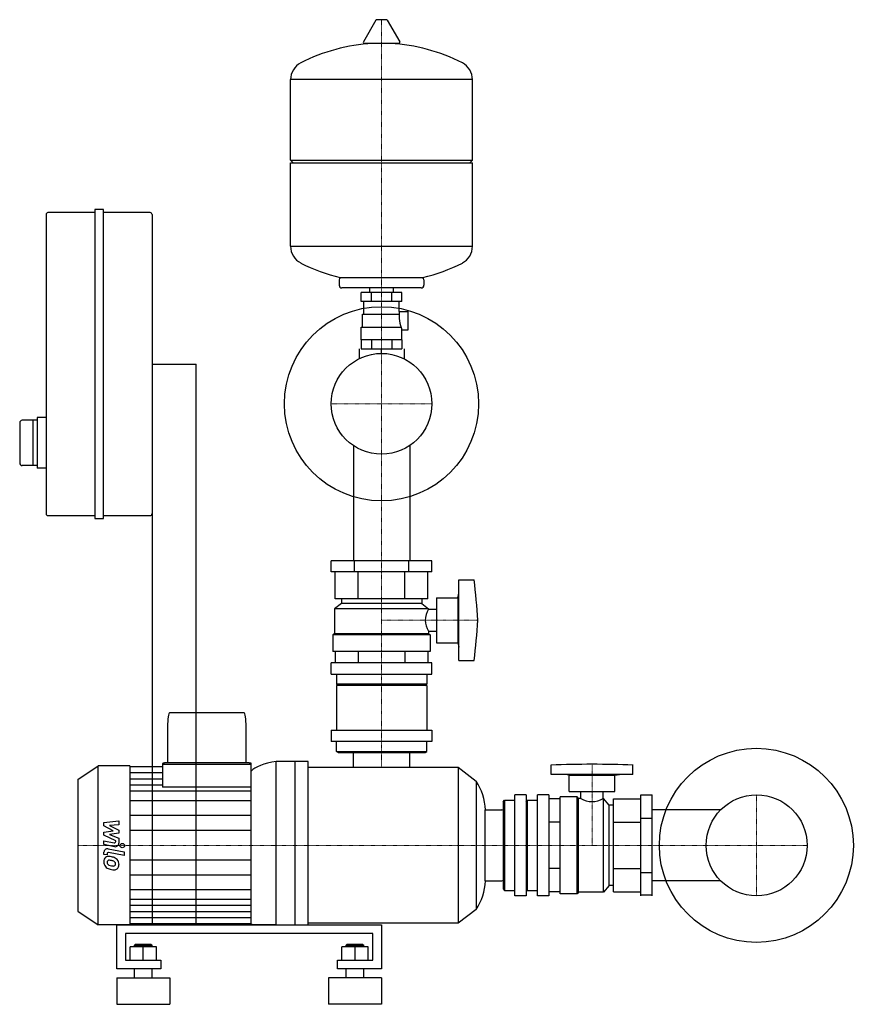
# Model space of a CAD drawing. Extents: x -410 to 535, y 0 to 1115.
import ezdxf

# ---------------------------------------------------------------- set-up
doc = ezdxf.new("R2010")
doc.units = 0
doc.linetypes.add('DASHDOT', pattern=[1, 0.5, -0.25, 0, -0.25])
doc.layers.get('0').update_dxf_attribs({"color": 124})
doc.layers.add('CP_AXIS', color=143, linetype='DASHDOT', lineweight=18)
doc.layers.add('CP_DETAL', color=33, linetype='Continuous')

msp = doc.modelspace()

# ---------------------------------------------------------------- linework, layer by layer
at = {"extrusion": (0, 1, 0)}
for p, q in [((-6.4, 1114.4), (-20.6, 1089.8)), ((5.3, 1115), (-5.3, 1115)), ((6.4, 1114.4), (20.6, 1089.8)), ((19.5, 1087.9), (-19.5, 1087.9)), ((-103, 955.9), (-103, 1047.1)), ((103, 955.9), (103, 1047.1)), ((-103, 955.9), (103, 955.9)), ((-100, 952.8), (-103, 955.9)), ((-103, 952.8), (103, 952.8)), ((-103, 858.5), (-103, 952.8)), ((100, 952.8), (103, 955.9)), ((103, 858.5), (103, 952.8)), ((-380, 894.3), (-380, 555.7)), ((-325, 896.6), (-378, 896.6)), ((-315, 900), (-325, 900)), ((-325, 900), (-325, 550)), ((-315, 550), (-315, 900)), ((-262, 896.6), (-315, 896.6)), ((-103, 858.5), (103, 858.5)), ((-48, 820.5), (-48, 814.3)), ((48, 820.5), (48, 814.3)), ((45, 811.2), (-45, 811.2)), ((-23, 795.9), (-23, 806.2)), ((23, 806.2), (-23, 806.2)), ((-13.4, 806.2), (-13.4, 811.2)), ((-11.5, 795.9), (-11.5, 806.2)), ((11.5, 795.9), (11.5, 806.2)), ((13.4, 806.2), (13.4, 811.2)), ((23, 795.9), (23, 806.2)), ((23, 795.9), (-23, 795.9)), ((-20, 781.4), (-20, 795.9)), ((20, 784.5), (20, 795.9)), ((-21.5, 781.4), (19.8, 781.4)), ((-21.5, 766.9), (-21.5, 781.4)), ((20, 784.5), (30, 784.5)), ((30, 763.8), (30, 784.5)), ((-23, 766.9), (21.9, 766.9)), ((-23, 752.5), (-23, 766.9)), ((23, 752.5), (23, 763.8)), ((23, 763.8), (30, 763.8)), ((-23, 752.5), (-23, 742.1)), ((-11.5, 752.5), (-11.5, 742.1)), ((11.5, 752.5), (11.5, 742.1)), ((23, 752.5), (23, 742.1)), ((-25.5, 742.1), (-25.5, 731.4)), ((25.5, 742.1), (25.5, 731.4)), ((-260, 725), (-210, 725)), ((-210, 90), (-210, 725)), ((-24.9, 731.4), (-25.5, 731.4)), ((25.5, 731.4), (24.9, 731.4)), ((-410, 658.1), (-410, 613.5)), ((-390, 661.5), (-407, 661.5)), ((-395, 661.5), (-395, 610)), ((-380, 664.4), (-390, 664.4)), ((-390, 664.4), (-390, 607.2)), ((-31.9, 632.6), (-31.9, 502.3)), ((31.9, 632.6), (31.9, 502.3)), ((-390, 610), (-407, 610)), ((-380, 607.2), (-390, 607.2)), ((-378, 553.4), (-325, 553.4)), ((-325, 550), (-315, 550)), ((-315, 553.4), (-262, 553.4)), ((57.1, 502.3), (-57.2, 502.3)), ((-57.2, 489.6), (-57.2, 502.3)), ((-30.8, 489.6), (-30.8, 502.3)), ((30.8, 489.6), (30.8, 502.3)), ((57.1, 489.6), (57.1, 502.3)), ((57.1, 489.6), (-57.2, 489.6)), ((-52.5, 459.1), (-52.5, 489.6)), ((-26.3, 459.1), (-26.3, 489.6)), ((26.3, 459.1), (26.3, 489.6)), ((52.5, 459.1), (52.5, 489.6)), ((87.6, 480.7), (104.9, 480.7)), ((52.5, 459.1), (-52.5, 459.1)), ((-45.5, 459.1), (-45.5, 454)), ((45.5, 459.1), (45.5, 454)), ((62.1, 460.4), (62.1, 409.5)), ((62.1, 460.4), (86.5, 460.4)), ((86.5, 460.4), (87.6, 465.5)), ((86.5, 460.4), (86.5, 409.5)), ((-45.5, 454), (-53.1, 447.7)), ((53.1, 447.7), (-53.1, 447.7)), ((-53.1, 447.7), (-53.1, 419.7)), ((45.5, 454), (-45.5, 454)), ((45.5, 454), (53.1, 447.7)), ((53.1, 447.7), (53.1, 447.6)), ((53.1, 447.6), (62.1, 447.6)), ((-53.1, 419.7), (-55, 418.4)), ((55, 418.4), (-55, 418.4)), ((-55, 418.4), (-55, 399.4)), ((53.1, 419.7), (-53.1, 419.7)), ((53.1, 422.4), (53.1, 419.7)), ((53.1, 422.4), (62.1, 422.4)), ((53.1, 419.7), (55, 418.4)), ((55, 418.4), (55, 399.4)), ((62.1, 409.5), (86.5, 409.5)), ((86.5, 409.5), (87.6, 404.5)), ((55, 399.4), (-55, 399.4)), ((-52.5, 399.4), (-52.5, 386.7)), ((-26.3, 399.4), (-26.3, 386.7)), ((26.3, 399.4), (26.3, 386.7)), ((52.5, 399.4), (52.5, 386.7)), ((57.1, 386.7), (-57.2, 386.7)), ((-57.2, 374), (-57.2, 386.7)), ((57.1, 374), (57.1, 386.7)), ((87.6, 389.2), (104.9, 389.2)), ((-57.2, 374), (57.1, 374)), ((-51.2, 374), (-51.2, 362.5)), ((51.2, 374), (51.2, 362.5)), ((51.2, 362.5), (-51.2, 362.5)), ((-49.3, 361.2), (-51.2, 362.5)), ((51.2, 361.2), (-51.2, 361.2)), ((-51.2, 361.2), (-51.2, 310.4)), ((49.3, 361.2), (51.2, 362.5)), ((51.2, 361.2), (51.2, 310.4)), ((-155.8, 330), (-240.1, 330)), ((-242.4, 314.3), (-242.4, 273.3)), ((-153.5, 273.3), (-153.5, 314.3)), ((-57.2, 310.4), (-57.2, 297.7)), ((57.1, 310.4), (57.1, 297.7)), ((57.1, 297.7), (-57.2, 297.7)), ((-51.2, 286.3), (-51.2, 297.7)), ((51.2, 286.3), (51.2, 297.7)), ((-51.2, 286.3), (51.2, 286.3)), ((-49.3, 285), (-51.2, 286.3)), ((-49.3, 285), (49.3, 285)), ((-31.9, 268.1), (-31.9, 285)), ((31.9, 268.1), (31.9, 285)), ((49.3, 285), (51.2, 286.3)), ((-344, 254.5), (-320.9, 270)), ((-320.9, 90), (-320.9, 270)), ((-285.1, 270), (-320.9, 270)), ((-285.1, 270), (-285.1, 90)), ((-248.2, 268.9), (-285.1, 268.9)), ((-248.2, 272.8), (-248.2, 245.8)), ((-147.7, 271.6), (-248.2, 271.6)), ((-150, 273.3), (-245.9, 273.3)), ((-147.7, 91.1), (-147.7, 272.8)), ((-119.3, 90), (-119.3, 275)), ((-98, 90), (-98, 275)), ((-83.1, 90), (-83.1, 275)), ((86.8, 268.1), (-83.1, 268.1)), ((86.8, 268.1), (86.8, 91.9)), ((107.2, 252.5), (86.8, 268.1)), ((192.1, 260.3), (192.1, 271)), ((284.9, 260.3), (284.9, 271)), ((212.7, 259.5), (207.6, 260.3)), ((212.7, 259.5), (264.3, 259.5)), ((212.7, 240.9), (212.7, 259.5)), ((264.3, 259.5), (269.5, 260.3)), ((264.3, 240.9), (264.3, 259.5)), ((-344, 254.5), (-344, 105.5)), ((-147.7, 245.8), (-248.2, 245.8)), ((107.2, 252.5), (107.2, 107.5)), ((150.9, 122.8), (150.9, 237.2)), ((163.8, 237.2), (150.9, 237.2)), ((163.8, 237.2), (163.8, 122.8)), ((176.7, 122.8), (176.7, 237.2)), ((189.6, 237.2), (176.7, 237.2)), ((189.6, 237.2), (189.6, 122.8)), ((202.4, 125), (202.4, 235)), ((221.8, 235), (202.4, 235)), ((212.7, 240.9), (264.3, 240.9)), ((221.8, 125), (221.8, 235)), ((223.1, 233.1), (221.8, 235)), ((225.8, 233.1), (225.8, 240.9)), ((251.3, 233.1), (251.3, 240.9)), ((293.9, 237.2), (306.8, 237.2)), ((293.9, 122.8), (293.9, 237.2)), ((306.8, 122.8), (306.8, 237.2)), ((138, 229.3), (139.3, 231.2)), ((138, 229.3), (138, 130.7)), ((139.3, 231.2), (139.3, 128.8)), ((139.3, 231.2), (150.9, 231.2)), ((163.8, 229.3), (165.1, 231.2)), ((165.1, 231.2), (165.1, 128.8)), ((165.1, 231.2), (176.7, 231.2)), ((202.4, 232.5), (189.6, 232.5)), ((223.1, 126.9), (223.1, 233.1)), ((225.8, 233.1), (223.1, 233.1)), ((251.4, 233.1), (251.3, 233.1)), ((251.4, 126.9), (251.4, 233.1)), ((257.9, 225.5), (251.4, 233.1)), ((257.9, 134.5), (257.9, 225.5)), ((263, 225.5), (257.9, 225.5)), ((263, 232.5), (293.9, 232.5)), ((263, 127.5), (263, 232.5)), ((117.6, 193.7), (117.6, 220.2)), ((117.6, 220.2), (136.5, 220.2)), ((384.4, 220.2), (306.8, 220.2)), ((202.4, 206.3), (189.6, 206.3)), ((263, 206.3), (293.9, 206.3)), ((293.9, 210.8), (306.8, 210.8)), ((117.6, 166.3), (117.6, 193.7)), ((117.6, 142.2), (117.6, 166.3)), ((202.4, 153.7), (189.6, 153.7)), ((263, 153.7), (293.9, 153.7)), ((293.9, 149.2), (306.8, 149.2)), ((-285.1, 138.9), (-285.1, 136)), ((117.6, 139.8), (117.6, 142.2)), ((117.6, 139.8), (136.5, 139.8)), ((257.9, 134.5), (251.4, 126.9)), ((263, 134.5), (257.9, 134.5)), ((384.4, 139.8), (306.8, 139.8)), ((138, 130.7), (139.3, 128.8)), ((139.3, 128.8), (150.9, 128.8)), ((163.8, 122.8), (150.9, 122.8)), ((163.8, 130.7), (165.1, 128.8)), ((165.1, 128.8), (176.7, 128.8)), ((189.6, 122.8), (176.7, 122.8)), ((202.4, 127.5), (189.6, 127.5)), ((221.8, 125), (202.4, 125)), ((223.1, 126.9), (221.8, 125)), ((251.4, 126.9), (223.1, 126.9)), ((263, 127.5), (293.9, 127.5)), ((293.9, 123.8), (306.8, 123.8)), ((-344, 105.5), (-320.9, 90)), ((107.2, 107.5), (86.8, 91.9)), ((-285.1, 90), (-320.9, 90)), ((-300, 40), (-300, 90)), ((-300, 90), (0, 90)), ((-147.7, 91.1), (-285.1, 91.1)), ((-280.5, 90), (-234.3, 90)), ((-280.5, 90), (-280.5, 90)), ((-274.7, 90), (-280.5, 90)), ((-240.1, 90), (-274.7, 90)), ((-268.9, 90), (-268.9, 91.1)), ((-245.9, 90), (-245.9, 91.1)), ((-240.1, 90), (-234.3, 90)), ((-234.3, 90), (-234.3, 90)), ((-119.3, 90), (-166.6, 90)), ((-166.6, 90), (-166.6, 90)), ((86.8, 91.9), (-83.1, 91.9)), ((0, 90), (0, 40)), ((-290, 80), (-290, 50)), ((-10, 80), (-290, 80)), ((-10, 50), (-10, 80)), ((-279, 67.9), (-280, 66.9)), ((-261, 67.9), (-279, 67.9)), ((-261, 67.9), (-260, 66.9)), ((-39, 67.9), (-40, 66.9)), ((-21, 67.9), (-39, 67.9)), ((-21, 67.9), (-20, 66.9)), ((-285, 50), (-285, 64.9)), ((-255, 64.9), (-285, 64.9)), ((-280, 66.9), (-260, 66.9)), ((-280, 64.9), (-280, 66.9)), ((-270, 50), (-270, 64.9)), ((-260, 64.9), (-260, 66.9)), ((-255, 50), (-255, 64.9)), ((-45, 50), (-45, 64.9)), ((-15, 64.9), (-45, 64.9)), ((-40, 66.9), (-20, 66.9)), ((-40, 64.9), (-40, 66.9)), ((-30, 50), (-30, 64.9)), ((-20, 64.9), (-20, 66.9)), ((-15, 50), (-15, 64.9)), ((-290, 50), (-250, 50)), ((-250, 50), (-250, 40)), ((-50, 50), (-10, 50)), ((-50, 40), (-50, 50)), ((-250, 40), (-300, 40)), ((-280, 30), (-280, 40)), ((-260, 30), (-260, 40)), ((0, 40), (-50, 40)), ((-40, 30), (-40, 40)), ((-20, 30), (-20, 40)), ((-300, 30), (-240, 30)), ((0, 30), (-60, 30)), ((-300, 0), (-240, 0)), ((0, 0), (-60, 0))]:
    msp.add_line(p, q, dxfattribs=at)
for p, q in [((103, 1047.1), (-103, 1047.1)), ((-260, 894.3), (-260, 90)), ((-46.8, 823), (46.8, 823)), ((23, 752.5), (-23, 752.5)), ((-23, 742.1), (23, 742.1)), ((0, 737.1), (0, 742.1)), ((87.6, 389.2), (87.6, 480.7)), ((-57.2, 310.4), (57.1, 310.4)), ((-83.1, 275), (-119.3, 275)), ((284.9, 260.3), (192.1, 260.3)), ((-260, 90), (-210, 90)), ((-300, 30), (-300, 0)), ((-240, 30), (-240, 0)), ((-60, 30), (-60, 0)), ((0, 30), (0, 0))]:
    msp.add_line(p, q)
for centre, radius in [((0, 680), 110), ((0, 680), 57.1), ((424.7, 180), 109.9), ((425, 180), 57.2)]:
    msp.add_circle(centre, radius)
for centre, major_axis, ratio, start_param, end_param in [((-5.3, 1113.7), (0, 1.29), 0.967856, 0, 1.030377), ((5.3, 1113.7), (0, 1.29), 0.967856, -1.030377, 0), ((0, 874.3), (0, 213.9), 0.967856, 0.049152, 0.458228), ((-19.5, 1089.2), (0, 1.29), 0.967856, 1.030377, 3.141593), ((0, 874.3), (0, 213.9), 0.967856, -0.458228, -0.049152), ((19.5, 1089.2), (0, 1.29), 0.967856, 3.141593, 5.252808), ((-82.5, 1047.1), (0, 21.2), 0.967856, 0.458228, 1.570796), ((82.5, 1047.1), (0, 21.2), 0.967856, -1.570796, -0.458228), ((-378, 894.3), (0, 2.29), 0.874286, 0, 1.570796), ((-262, 894.3), (0, 2.29), 0.874286, -1.570796, 0), ((-82.5, 858.5), (0, 21.2), 0.967856, 1.570796, 2.683365), ((82.5, 858.5), (0, 21.2), 0.967856, 3.59982, 4.712389), ((0, 1031.3), (0, 213.9), 0.967856, 2.683365, 2.913334), ((0, 1031.3), (0, 213.9), 0.967856, 3.369852, 3.59982), ((-45, 820.5), (0, 3.1), 0.967856, 0.660424, 1.570796), ((-45, 814.3), (0, 3.1), 0.967856, 1.570796, 3.141593), ((45, 814.3), (0, 3.1), 0.967856, 3.141593, 4.712389), ((45, 820.5), (0, 3.1), 0.967856, 4.712389, 5.622761), ((60.2, 780.2), (0, 41.7), 0.967856, 1.46664, 1.972733), ((-407, 658.1), (0, 3.43), 0.874286, 0, 1.570796), ((-407, 613.5), (0, 3.43), 0.874286, 1.570796, 3.141593), ((-378, 555.7), (0, 2.29), 0.874286, 1.570796, 3.141593), ((-262, 555.7), (0, 2.29), 0.874286, 3.141593, 4.712389), ((-313.2, 399.6), (0, 527.8), 0.801763, -1.503764, -1.416514), ((102.7, 435), (-53.1, 0), 0.670438, -0.361768, 0.361768), ((-313.2, 470.3), (0, 527.8), 0.801763, 4.558107, 4.645356), ((-240.1, 314.3), (0, 15.7), 0.146957, 0, 1.570796), ((-155.8, 314.3), (0, 15.7), 0.146957, -1.570796, 0), ((-245.9, 272.8), (-2.31, 0), 0.192457, -1.570796, 0), ((-150, 272.8), (-2.31, 0), 0.192457, -3.141593, -1.570796), ((-94.9, 259.7), (-54.7, 0), 0.312288, -1.108772, -0.264864), ((274.4, 179.8), (-535.2, 0), 0.172431, -1.503764, -1.416514), ((202.7, 179.8), (-535.2, 0), 0.172431, -1.725078, -1.637829), ((66.7, 218.4), (0, 56.2), 0.906751, -1.539542, -0.918203), ((238.5, 282.7), (0, 53.1), 0.679896, 2.779824, 3.503361), ((136.5, 216.4), (0, 3.79), 0.537532, -0.848062, 0), ((66.7, 141.6), (0, 56.2), 0.906751, 4.059796, 4.681135), ((136.5, 143.6), (0, 3.79), 0.537532, 3.141593, 3.989655), ((-94.9, 92.6), (-54.7, 0), 0.104895, 0.266022, 0.467368)]:
    msp.add_ellipse(centre, major_axis=major_axis, ratio=ratio, start_param=start_param, end_param=end_param)
at = {"layer": 'CP_AXIS'}
for p, q in [((0, 1115), (0, 268.1)), ((-57.2, 680), (57.1, 680)), ((109, 435), (0, 435)), ((238.5, 271.9), (238.5, 180)), ((425, 122.8), (425, 237.2)), ((482.1, 180), (-344, 180))]:
    msp.add_line(p, q, dxfattribs=at)
at = {"layer": 'CP_DETAL'}
for p, q in [((-248.2, 262), (-285.1, 262)), ((-248.2, 255.1), (-285.1, 255.1)), ((-248.2, 248.2), (-285.1, 248.2)), ((-147.7, 241.3), (-285.1, 241.3)), ((-147.7, 230.5), (-285.1, 230.5)), ((-147.7, 213.7), (-285.1, 213.7)), ((-314.5, 205.8), (-297.7, 207.6)), ((-314.5, 202.1), (-314.5, 205.8)), ((-303.9, 196.5), (-314.5, 202.1)), ((-297.7, 203.2), (-308.1, 202.5)), ((-308.1, 202.5), (-297.7, 197.1)), ((-297.7, 207.6), (-297.7, 203.2)), ((-314.5, 195.1), (-303.9, 196.5)), ((-314.5, 191.4), (-314.5, 195.1)), ((-301.2, 185.3), (-314.5, 191.4)), ((-297.7, 193.8), (-308.1, 192.3)), ((-308.1, 192.3), (-297.7, 188.1)), ((-297.7, 197.1), (-297.7, 193.8)), ((-147.7, 196.8), (-285.1, 196.8)), ((-314.6, 185.1), (-303, 182.9)), ((-314.6, 180.9), (-314.6, 185.1)), ((-302.4, 178.5), (-314.6, 180.9)), ((-301.2, 184.3), (-301.2, 185.3)), ((-297.7, 188.1), (-297.7, 182.5)), ((-314.5, 169.8), (-314.5, 172.2)), ((-311, 169.1), (-314.5, 169.8)), ((-311, 170.4), (-311, 169.1)), ((-309.8, 176.2), (-291.5, 172.6)), ((-291.5, 168.4), (-309.2, 171.8)), ((-291.5, 172.6), (-291.5, 168.4)), ((-147.7, 163.2), (-285.1, 163.2)), ((-147.7, 146.3), (-285.1, 146.3)), ((-147.7, 129.5), (-285.1, 129.5)), ((-147.7, 118.7), (-285.1, 118.7)), ((-147.7, 111.8), (-285.1, 111.8)), ((-147.7, 104.9), (-285.1, 104.9)), ((-147.7, 98), (-285.1, 98))]:
    msp.add_line(p, q, dxfattribs=at)
msp.add_circle((-293.7, 179.7), 2.5, dxfattribs=at)
for centre, radius, start, end in [((-302.7, 184.3), 1.5, 259.1282, 0.0361), ((-301.7, 182.5), 4, 259.1463, 0.1097), ((-310.5, 172.2), 4, 79.0042, 180), ((-309.5, 162.2), 5.24, 83.443, 126.7902), ((-309.5, 170.4), 1.5, 79.0041, 180), ((-310.1, 147.4), 20, 78.3333, 86.5259), ((-309.1, 162), 5.66, 129.1176, 184.2411), ((-306.1, 161.5), 8.6, 179.6738, 220.639), ((-308.8, 161), 2.13, 130.254, 184.7357), ((-303.5, 161.4), 7.44, 184.1845, 192.2301), ((-307.8, 160.7), 3.1, 197.2372, 220.2783), ((-308.7, 160.5), 2.64, 83.0647, 125.6723), ((-307.3, 161.2), 3.81, 221.1381, 244.8162), ((-303.9, 169.4), 12.7, 246.5302, 260.0633), ((-309.1, 148.6), 14.5, 77.8511, 86.8316), ((-308.4, 152.4), 14.8, 63.1115, 81.0742), ((-310.4, 140.3), 22.9, 75.0104, 79.1866), ((-303.1, 172.7), 16.1, 259.3761, 268.4794), ((-305.4, 158), 4.54, 42.3225, 78.5446), ((-303.5, 159.2), 2.52, 268.4755, 305.933), ((-304.4, 159), 3.1, 358.6944, 40.5967), ((-303.2, 158.6), 1.86, 308.8919, 338.6227), ((-305.5, 158.7), 7.86, 40.4936, 60.8647), ((-304.1, 158.9), 2.83, 339.364, 1.2833), ((-305.8, 158.3), 8.38, 359.3287, 41.1984), ((-303.3, 157.8), 5.81, 309.8625, 3.7877), ((-306.4, 161.4), 8.36, 221.0023, 254.0583), ((-301.4, 177.1), 24.8, 253.0634, 259.1605), ((-302.5, 169.3), 17, 257.7846, 268.7587), ((-302.6, 157.5), 5.11, 267.2175, 306.9176)]:
    msp.add_arc(centre, radius, start, end, dxfattribs=at)

doc.saveas('drawing.dxf')
